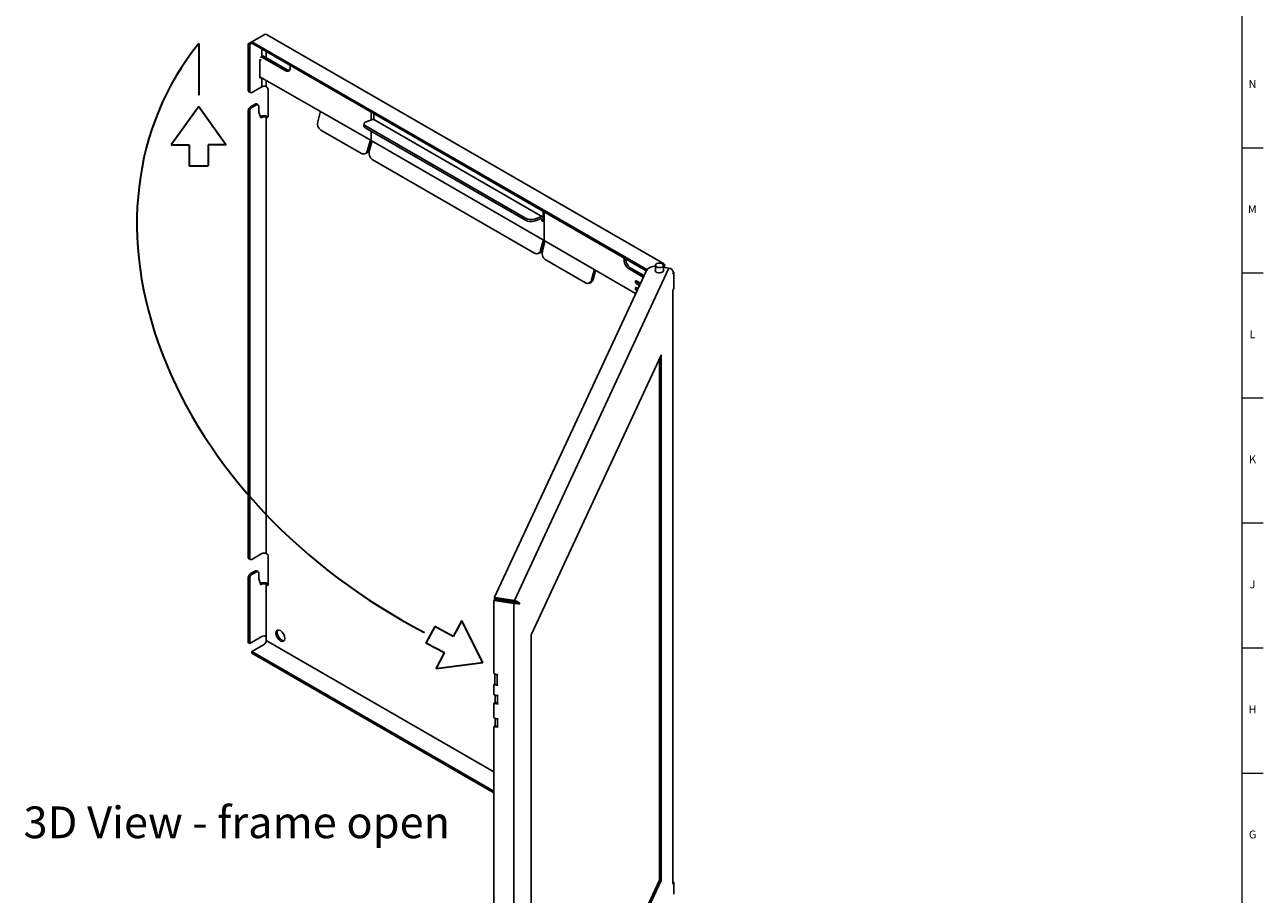
# Model space of a CAD drawing. Units: inches. Extents: x 0.2 to 89.8, y 0.2 to 44.8.
# Drawn here: x 70.4 to 89.8, y 12.7 to 26.4 of the extents above; entities that cross this region are included whole.
import ezdxf

# ---------------------------------------------------------------- set-up
doc = ezdxf.new("R2010")
doc.units = ezdxf.units.IN
doc.header["$MEASUREMENT"] = 0
doc.linetypes.add('SLD-Solid', pattern=[0])
doc.layers.add('NOTE_LINE', color=7, linetype='SLD-Solid', lineweight=35)
doc.layers.add('NOTES', color=1, linetype='SLD-Solid')
doc.layers.add('TITLE', color=8, linetype='SLD-Solid')
doc.styles.add('SLDTEXTSTYLE0', font='GOTHIC.TTF', dxfattribs={"width": 0.913})

msp = doc.modelspace()

# ---------------------------------------------------------------- linework, layer by layer
at = {"color": 7, "linetype": 'SLD-Solid', "lineweight": 25}
for p, q in [((73.867849, 26.1046219), (73.9244175, 26.1372782)), ((73.8890622, 26.0923757), (73.9244233, 26.1127893)), ((74.1153364, 26.2475039), (73.9244175, 26.1372888)), ((73.9244175, 26.1372888), (80.1372607, 22.5506908)), ((73.9244175, 26.1372888), (73.9244175, 26.1127926)), ((73.9244175, 26.1127926), (80.1268558, 22.5322012)), ((80.399086, 22.6470227), (74.1553331, 26.2514645)), ((73.867849, 26.1046219), (73.8890622, 26.0923757)), ((73.867849, 25.3708873), (73.867849, 26.1046219)), ((73.8890622, 25.3586412), (73.8890622, 26.0923757)), ((74.065382, 25.8593813), (74.0481612, 25.8494399)), ((74.0481612, 25.8494399), (74.0481612, 25.5636506)), ((74.0481612, 25.8488227), (74.0511174, 25.847131)), ((74.0653211, 25.8553335), (74.0653211, 25.8593461)), ((74.0941006, 25.9114991), (74.0694601, 25.8971497)), ((74.0795248, 25.8961975), (74.455923, 25.6807954)), ((74.1041653, 25.9105469), (74.4805635, 25.6951448)), ((74.5269416, 25.7218076), (74.5269416, 25.7649629)), ((74.0481612, 25.583447), (75.0020524, 25.037562)), ((74.0481612, 25.5636506), (74.065382, 25.573592)), ((73.8782064, 25.3479951), (73.8994196, 25.335749)), ((73.9244175, 25.3382244), (74.079981, 25.4280293)), ((74.1459779, 25.4304281), (74.1506917, 25.4277068)), ((74.1816124, 24.969492), (74.1816124, 25.3693521)), ((73.973915, 25.154739), (73.9032043, 25.1139186)), ((73.9951282, 25.1424929), (73.9244175, 25.1016725)), ((74.0201262, 25.1449683), (73.998913, 25.1572144)), ((73.867849, 18.02202), (73.867849, 25.0526814)), ((73.8890622, 18.0097739), (73.8890622, 25.0404353)), ((74.0304836, 25.1220761), (74.0304836, 25.0301122)), ((74.0658389, 24.9383511), (74.0304836, 25.0301122)), ((74.0581192, 24.9583868), (74.0587678, 24.9587613)), ((74.0658389, 24.9383511), (74.079981, 24.9465152)), ((74.1506917, 24.9468376), (74.1459779, 24.948914)), ((74.1506917, 18.079162), (74.1506917, 24.9468376)), ((74.1672962, 24.9612208), (74.1719049, 24.9590837)), ((74.9999295, 25.0223621), (74.9614006, 24.8771479)), ((75.0020524, 25.037562), (75.7980959, 24.5820087)), ((75.839793, 25.0070698), (75.839793, 24.9138967)), ((75.0083404, 24.7457541), (75.6483548, 24.3794919)), ((75.6907627, 24.8475686), (75.6864651, 24.816943)), ((75.7158584, 24.7770254), (78.2260875, 23.327901)), ((75.8203739, 24.9123426), (75.7190817, 24.8744926)), ((75.720156, 24.807651), (78.2303851, 23.3585266)), ((78.4965404, 23.3809943), (75.84489, 24.9117595)), ((75.7820658, 24.5747676), (75.7434341, 24.4295342)), ((75.8036103, 24.5724241), (75.7665886, 24.4332436)), ((75.7713336, 24.4134983), (75.8099653, 24.5587316)), ((75.8006722, 24.5777484), (75.7820658, 24.5747676)), ((75.7982505, 24.5819199), (78.5206116, 23.0103343)), ((75.6882521, 24.3715029), (75.7114066, 24.3752123)), ((78.3709547, 22.8081945), (75.8178778, 24.2820544)), ((78.3707322, 23.3437274), (78.4720243, 23.3815774)), ((78.5038178, 23.3047977), (78.5038178, 23.4691611)), ((78.3664346, 23.3131017), (78.4677267, 23.3509517)), ((78.4852563, 23.3369473), (78.4852563, 23.3155131)), ((78.4852563, 23.3155131), (78.5038178, 23.3047977)), ((78.4658318, 22.8579976), (78.5046325, 23.0031334)), ((78.489088, 22.8616485), (78.5262124, 23.000514)), ((79.3098924, 22.5506989), (78.5207655, 23.010245)), ((78.4106481, 22.8000956), (78.4339043, 22.8037466)), ((78.5324105, 22.9870273), (78.4936099, 22.8418915)), ((79.1741931, 22.3408585), (78.5397397, 22.710331)), ((79.7808751, 22.6887763), (79.7808751, 22.7319316)), ((79.8057316, 22.703001), (79.8057316, 22.7175822)), ((80.2732547, 22.6178276), (80.2732547, 22.5239308)), ((80.3751794, 22.6496526), (80.3704732, 22.6472848)), ((80.3982547, 22.5239308), (80.3982547, 22.6178276)), ((80.4156578, 22.5881627), (80.4156578, 22.6103951)), ((80.1296286, 22.5381752), (77.7419996, 17.3941072)), ((80.477201, 22.5621062), (78.0533373, 17.3399718)), ((79.307751, 22.5355097), (79.2688844, 22.3904905)), ((79.3309327, 22.5384461), (79.2922418, 22.3940827)), ((79.9597787, 22.1722392), (79.3098924, 22.5506989)), ((80.0806122, 22.4325711), (79.8512766, 22.5661241)), ((80.0910988, 22.455164), (79.8761331, 22.5803488)), ((80.272167, 22.5259667), (80.2732547, 22.5280027)), ((80.4265041, 22.5819013), (80.3982547, 22.5982093)), ((80.4799838, 22.5736288), (80.3982547, 22.586271)), ((80.3982547, 22.5280027), (80.3993424, 22.5259667)), ((80.4748074, 22.5624765), (80.4799838, 22.5736288)), ((80.477201, 22.5621062), (80.4748074, 22.5624765)), ((80.477201, 22.5621062), (80.4797999, 22.5613419)), ((80.4797999, 22.5613419), (80.4851142, 22.5727915)), ((80.4799838, 22.561738), (80.4799838, 22.5736288)), ((80.5565974, 22.5046375), (80.5439097, 22.4773022)), ((80.5439999, 22.4802987), (80.5439097, 22.4773022)), ((80.5547541, 22.5034685), (80.5439999, 22.4802987)), ((80.5596547, 22.5080716), (80.5541999, 22.5089154)), ((80.5617738, 22.2714969), (80.5617738, 22.499459)), ((79.2136836, 22.3326507), (79.2370411, 22.3362429)), ((79.9568788, 22.3637736), (79.9568788, 22.3556082)), ((79.9568788, 22.2576233), (79.9568788, 22.2494579)), ((80.0351132, 22.3345448), (79.9709591, 22.3719048)), ((79.9709591, 22.3310778), (80.0201955, 22.3024051)), ((79.9963271, 22.2509815), (79.9709591, 22.2657545)), ((79.9709591, 22.2249275), (79.9814094, 22.2188418)), ((79.9958156, 22.3453025), (80.030682, 22.3249981)), ((80.5470155, 22.2233699), (80.5565974, 22.2440137)), ((80.5439097, 22.20688), (80.5439097, 22.2052685)), ((80.5439097, 12.9074439), (80.5439097, 22.2052685)), ((80.5464653, 12.9349241), (80.5464653, 22.206676)), ((78.3206541, 16.8095899), (80.3601482, 21.2036127)), ((80.3385882, 21.1571625), (80.3385882, 12.9536139)), ((80.3627364, 21.2010235), (80.3627364, 12.9498786)), ((73.8782064, 17.9991278), (73.8994196, 17.9868817)), ((73.9244175, 17.9893571), (74.079981, 18.079162)), ((74.1506917, 18.079162), (74.1816124, 18.0613118)), ((74.1816124, 17.5797977), (74.1816124, 18.0613118)), ((73.973915, 17.8058717), (73.9032043, 17.7650513)), ((73.9951282, 17.7936256), (73.9244175, 17.7528052)), ((74.0201262, 17.796101), (73.998913, 17.8083471)), ((74.0304836, 17.7732088), (74.0304836, 17.6812449)), ((73.867849, 16.677014), (73.867849, 17.7038141)), ((73.8890622, 16.6647679), (73.8890622, 17.691568)), ((74.0658389, 17.5894838), (74.0304836, 17.6812449)), ((74.0581192, 17.6095195), (74.0587678, 17.609894)), ((74.0658389, 17.5894838), (74.079981, 17.5976478)), ((74.1506917, 16.7749829), (74.1506917, 17.5976478)), ((74.1506917, 17.5976478), (74.1816124, 17.5797977)), ((74.1816124, 17.6042899), (74.1719049, 17.609894)), ((77.73817, 17.3529513), (77.7316995, 17.3390109)), ((78.0450367, 17.295901), (77.7407701, 17.3429662)), ((77.7416589, 17.392613), (77.7416589, 17.3721995)), ((78.0515072, 17.3098415), (77.7472405, 17.3569066)), ((78.0533373, 17.3399718), (77.7490707, 17.3870369)), ((78.0533373, 17.3195582), (77.7490707, 17.3666233)), ((77.7311108, 16.1967823), (77.7311108, 17.3362949)), ((78.0450367, 7.4068913), (78.0450367, 17.295901)), ((78.1368926, 17.2914631), (78.127099, 17.292978)), ((74.079981, 16.7749829), (73.8890622, 16.6647679)), ((74.1506917, 16.7103039), (74.1506917, 16.7749829)), ((78.3180659, 16.7958483), (78.3180659, 8.5447034)), ((73.867849, 16.677014), (73.8890622, 16.6647679)), ((74.1153364, 16.6490666), (73.9244175, 16.5388516)), ((73.9244175, 16.5388516), (77.7311108, 14.3412943)), ((73.9244175, 16.5143553), (73.9244175, 16.5388516)), ((73.9244175, 16.5143553), (77.7311108, 14.3167981)), ((77.7902738, 16.1794653), (77.7407701, 16.1871227)), ((77.7434718, 16.1867048), (77.7434718, 16.0426565)), ((77.7842367, 16.1752958), (77.7842367, 16.0119876)), ((77.7842367, 16.1752958), (77.7902738, 16.1743619)), ((77.7902738, 16.1743619), (77.7902738, 16.1794653)), ((77.7311108, 15.8650626), (77.7311108, 16.0069365)), ((77.73817, 16.0235929), (77.7316995, 16.0096525)), ((77.7472405, 16.0275482), (77.7407701, 16.0136078)), ((77.7407701, 16.0136078), (77.7902738, 16.0059504)), ((77.7505946, 16.0270294), (77.7472405, 16.0275482)), ((77.7902738, 16.0110538), (77.7842367, 16.0119876)), ((77.7902738, 16.0059504), (77.7902738, 16.0110538)), ((77.7954158, 15.8469502), (77.7407701, 15.855403)), ((77.7486138, 15.8541897), (77.7486138, 15.7509685)), ((77.7893788, 15.8427807), (77.7893788, 15.7202995)), ((77.7893788, 15.8427807), (77.7954158, 15.8418468)), ((77.7954158, 15.8418468), (77.7954158, 15.8469502)), ((77.7311108, 15.7146149), (77.7311108, 15.4990481)), ((77.73817, 15.7312713), (77.7316995, 15.7173309)), ((77.7472405, 15.7352266), (77.7407701, 15.7212862)), ((77.7991817, 15.7122509), (77.7407701, 15.7212862)), ((77.7575334, 15.7336345), (77.7472405, 15.7352266)), ((77.7897176, 15.7202471), (77.7893788, 15.7202995)), ((77.7407701, 15.4893886), (77.7991817, 15.4803533)), ((77.7486138, 15.4881753), (77.7486138, 15.3835251)), ((77.7893788, 15.4753373), (77.7893788, 15.3528562)), ((77.7893788, 15.4753373), (77.7897176, 15.4752849)), ((77.7311108, 8.847915), (77.7311108, 15.3486005)), ((77.73817, 15.3652569), (77.7316995, 15.3513165)), ((77.7472405, 15.3692122), (77.7407701, 15.3552718)), ((77.7407701, 15.3552718), (77.7954158, 15.346819)), ((77.7557367, 15.367898), (77.7472405, 15.3692122)), ((77.7954158, 15.3519224), (77.7893788, 15.3528562)), ((77.7954158, 15.346819), (77.7954158, 15.3519224)), ((80.336, 12.9398723), (78.3180659, 8.5922997)), ((80.3601482, 12.936137), (78.3206541, 8.5421142)), ((80.3601482, 12.936137), (80.336, 12.9398723)), ((80.3385882, 12.9536139), (80.3627364, 12.9498786)), ((80.5439097, 12.8926446), (80.5439097, 12.9074439)), ((80.5596547, 12.9070831), (80.5440064, 12.9095037)), ((80.5565974, 12.903649), (80.5490861, 12.8874661)), ((80.5617738, 12.7182437), (80.5617738, 12.8984705))]:
    msp.add_line(p, q, dxfattribs=at)
at = {"color": 8, "linetype": 'SLD-Solid', "lineweight": 25}
for p, q in [((74.079981, 26.0229877), (74.079981, 25.9032766)), ((74.1506917, 25.8839211), (74.1506917, 25.9821673)), ((74.079981, 25.5652374), (74.079981, 25.4280293)), ((74.1506917, 25.4277068), (74.1506917, 25.5247717)), ((75.7980959, 24.904018), (75.7980959, 25.0311411)), ((75.7982505, 24.9040758), (75.7982505, 25.0310518)), ((75.7980959, 24.5820087), (75.7980959, 24.7295507)), ((75.7982505, 24.5819199), (75.7982505, 24.7294614)), ((78.5206116, 23.0103343), (78.5206116, 23.4594662)), ((78.5207655, 23.010245), (78.5207655, 23.4593773)), ((80.3751794, 22.6458242), (80.3751794, 22.6496526)), ((80.5565974, 22.5046375), (80.5546592, 22.5049373)), ((80.5440967, 22.2026129), (80.5460822, 22.2023057)), ((80.3627364, 21.2010235), (80.3592002, 21.2015705)), ((77.7311108, 14.6433719), (74.1506917, 16.7103039)), ((77.7864468, 16.1800573), (77.7842367, 16.1752958)), ((77.7915888, 15.8475422), (77.7893788, 15.8427807)), ((77.7893788, 15.4753373), (77.7922077, 15.481432)), ((77.7897176, 15.4752849), (77.7925465, 15.4813796)), ((80.5565974, 12.903649), (80.5439097, 12.9056116)), ((80.5441519, 12.8882293), (80.5490861, 12.8874661))]:
    msp.add_line(p, q, dxfattribs=at)
at = {"color": 7, "linetype": 'SLD-Solid', "lineweight": 25, "flags": 128}
for points in [[(74.0795248, 25.8961975), (74.0767538, 25.8974695), (74.0740892, 25.898065), (74.0716336, 25.8979612), (74.0694812, 25.897162), (74.0677148, 25.8956981), (74.0664023, 25.8936259), (74.065594, 25.8910249), (74.065382, 25.8894718)], [(74.1816124, 24.969492), (74.1810372, 24.9624896), (74.1793303, 24.9563791), (74.1765473, 24.9513593), (74.1727787, 24.9475938), (74.1681471, 24.9452048), (74.1628032, 24.9442702), (74.1569209, 24.9448205), (74.1506917, 24.9468376)], [(74.1719049, 24.9590837), (74.1781341, 24.9570666), (74.1795007, 24.9568126)], [(75.7158584, 24.7770254), (75.7034015, 24.785489), (75.6940994, 24.7946274), (75.6883095, 24.8040893), (75.6862545, 24.8135112), (75.6864651, 24.816943)], [(75.7190817, 24.8744926), (75.706855, 24.8686318), (75.6978156, 24.8614275), (75.6923107, 24.8531566), (75.690552, 24.8441369), (75.6926071, 24.834715), (75.6983969, 24.8252531), (75.7076991, 24.8161147), (75.720156, 24.807651)], [(78.4852563, 23.3369473), (78.484934, 23.3410149), (78.483977, 23.3445869), (78.4824142, 23.3475547), (78.4802933, 23.3498281), (78.4776787, 23.351338), (78.4746497, 23.3520386), (78.4712984, 23.3519085), (78.4677267, 23.3509517)], [(80.2885021, 22.594212), (80.2764443, 22.6064486), (80.273416, 22.6204176), (80.2798781, 22.6339922), (80.294847, 22.6451059), (80.3160437, 22.6520667), (80.3402412, 22.653815), (80.3637557, 22.6500844), (80.3830073, 22.6414431), (80.3950651, 22.6292065), (80.3980935, 22.6152376), (80.3916313, 22.6016629), (80.3766625, 22.5905492), (80.3554658, 22.5835884), (80.3312682, 22.5818402), (80.3077537, 22.5855707), (80.2885021, 22.594212)], [(80.3751794, 22.6496526), (80.3836292, 22.650762), (80.3914498, 22.6499991), (80.3984406, 22.6473835), (80.4044225, 22.6429821), (80.409242, 22.6369079), (80.4127755, 22.6293166), (80.4149326, 22.6204028), (80.4156578, 22.6103951)], [(80.3995058, 22.5263122), (80.388116, 22.5129791), (80.3687547, 22.5031771), (80.3443695, 22.4983985), (80.3186727, 22.4993708), (80.2955765, 22.5059459), (80.278597, 22.517123), (80.2703194, 22.5312003), (80.2720036, 22.5460347), (80.2732547, 22.5484162)], [(80.3982547, 22.5484162), (80.4011901, 22.5411467), (80.3995058, 22.5263122)], [(80.5617738, 22.499459), (80.5616743, 22.5024307), (80.5613797, 22.5048596), (80.5609014, 22.5066524), (80.5602576, 22.5077402), (80.5594732, 22.5080812), (80.5585783, 22.5076622), (80.5576073, 22.5064994), (80.5565974, 22.5046375)], [(80.5448104, 22.2157209), (80.5462535, 22.2099268), (80.5460822, 22.2023057)], [(80.3601482, 21.2036127), (80.3606531, 21.2045437), (80.3611386, 21.2051251), (80.3615861, 21.2053346), (80.3619783, 21.2051641), (80.3623002, 21.2046202), (80.3625393, 21.2037238), (80.3626866, 21.2025093), (80.3627364, 21.2010235)], [(77.7490707, 17.3666233), (77.747236, 17.367022), (77.7455712, 17.3676196), (77.7441405, 17.3683932), (77.7429986, 17.3693131), (77.7421896, 17.3703439), (77.7417444, 17.371446), (77.7416589, 17.3721995)], [(77.7419996, 17.3941072), (77.7416803, 17.3929906), (77.7417444, 17.3918595), (77.7421896, 17.3907574), (77.7429986, 17.3897266), (77.7441405, 17.3888067), (77.7455712, 17.3880331), (77.747236, 17.3874355), (77.7490707, 17.3870369)], [(74.3027197, 16.8266752), (74.3081022, 16.7923203), (74.3234303, 16.756981), (74.3463705, 16.7260376), (74.3734303, 16.7042007), (74.4004902, 16.694795), (74.4234303, 16.6992523), (74.4387585, 16.716894), (74.444141, 16.7450344), (74.4387585, 16.7793893), (74.4234303, 16.8147286), (74.4004902, 16.8456721), (74.3734303, 16.8675089), (74.3463705, 16.8769146), (74.3234303, 16.8724574), (74.3081022, 16.8548156), (74.3027197, 16.8266752)], [(74.3351787, 16.8766121), (74.3293154, 16.8670617), (74.3239329, 16.8389213)], [(74.3239329, 16.8389213), (74.3293154, 16.8045664), (74.3446436, 16.7692272), (74.3675837, 16.7382837), (74.3946436, 16.7164469), (74.4217034, 16.7070411), (74.4328952, 16.7073437)], [(77.7842367, 16.0119876), (77.7741459, 16.0141801), (77.7649899, 16.0174669), (77.7571206, 16.0217218), (77.7508404, 16.0267811), (77.7463906, 16.0324506), (77.7439423, 16.0385122), (77.7434718, 16.0426565)], [(77.7631575, 15.8519401), (77.7728582, 15.847127), (77.7893788, 15.8427807)], [(77.7893788, 15.7202995), (77.7728582, 15.7246459), (77.7596889, 15.7318604), (77.7513057, 15.7411569), (77.7486138, 15.7509685)], [(77.7604225, 15.4863487), (77.7728582, 15.4796836), (77.7893788, 15.4753373)], [(77.7893788, 15.3528562), (77.7728582, 15.3572025), (77.7596889, 15.364417), (77.7513057, 15.3737136), (77.7486138, 15.3835251)], [(80.5490861, 12.8874661), (80.5480762, 12.8856042), (80.5471052, 12.8844414), (80.5462102, 12.8840224), (80.5454258, 12.8843634), (80.5447821, 12.8854512), (80.5443037, 12.887244), (80.5440091, 12.8896729), (80.5439097, 12.8926446)], [(80.5617738, 12.8984705), (80.5616743, 12.9014422), (80.5613797, 12.9038711), (80.5609014, 12.9056639), (80.5602576, 12.9067517), (80.5594732, 12.9070927), (80.5585783, 12.9066737), (80.5576073, 12.9055109), (80.5565974, 12.903649)]]:
    msp.add_lwpolyline(points, dxfattribs=at)
at = {"color": 7, "linetype": 'SLD-Solid', "lineweight": 25}
for centre, radius, start, end in [((74.13877, 26.2147934), 0.0402382, 65.69288095, 125.61757748), ((74.0566446, 25.8539588), 0.0087846, 231.00900388, 9.00261835), ((74.0983287, 25.9025225), 0.0099225, 53.96964178, 115.22159061), ((74.4835594, 25.7149345), 0.0439232, 231.00900388, 9.00261835), ((74.5128782, 25.745822), 0.0601033, 237.4761057, 273.95358425), ((73.8923491, 25.368183), 0.0246489, 173.70115245, 234.98666715), ((73.9106159, 25.3551449), 0.0218355, 170.78596301, 309.20328524), ((74.1155451, 25.3586435), 0.0779691, 67.02568752, 117.13766451), ((74.1037507, 25.3654646), 0.0779587, 2.85831612, 52.97767006), ((73.988561, 25.134295), 0.0251489, 65.69288095, 125.61757748), ((74.0089298, 25.1255724), 0.0218355, 350.78596301, 129.20328524), ((73.9446098, 25.0491883), 0.0768402, 122.60547834, 177.39452151), ((73.965823, 25.0369422), 0.0768402, 122.60547834, 177.39452151), ((74.1155633, 24.848298), 0.124209, 65.38624601, 117.21026662), ((74.1155451, 24.8771294), 0.0779691, 67.02568752, 117.13766451), ((74.9423107, 25.0381575), 0.0597446, 344.66975963, 359.42890817), ((75.0770069, 24.8443663), 0.1201643, 164.16864056, 235.14940922), ((75.8320315, 24.8868043), 0.0280733, 62.73957852, 114.53545867), ((75.7746045, 24.5409591), 0.0472961, 60.00280598, 60.21882932), ((75.6786937, 24.4371941), 0.065192, 242.26534057, 353.25229824), ((75.6952057, 24.4458697), 0.0724909, 282.91396638, 349.96941668), ((75.8871305, 24.3805394), 0.1203961, 164.11220979, 234.8858655), ((78.483385, 23.3582121), 0.0259809, 38.14434143, 115.92998849), ((78.3140873, 23.4895546), 0.184054, 241.437352, 286.52375602), ((78.3183848, 23.5201803), 0.184054, 241.437352, 286.52375602), ((78.4971199, 22.9696407), 0.0469875, 59.78583863, 60.00280675), ((78.4013408, 22.8655818), 0.0649354, 242.09915146, 353.29278871), ((78.4178866, 22.8742598), 0.0723097, 282.798059, 349.95586576), ((78.6095869, 22.8086895), 0.120636, 164.02459171, 234.62036137), ((79.934986, 22.6957038), 0.1542665, 182.57377297, 237.13724507), ((79.9598425, 22.7099284), 0.1542665, 182.57377297, 237.13724507), ((80.2557046, 22.4488278), 0.1545254, 83.47857994, 144.67558132), ((79.2507569, 22.5512906), 0.0591385, 344.52325325, 359.42665099), ((80.4736848, 22.4916692), 0.0819235, 8.28097302, 81.98032733), ((79.204623, 22.3979476), 0.0646926, 241.94129818, 353.38083061), ((79.2211897, 22.406632), 0.0721519, 282.69111469, 349.98366337), ((79.9654453, 22.3651961), 0.0086838, 50.58401814, 189.42775307), ((79.9654453, 22.2590458), 0.0086838, 50.58401814, 189.42775307), ((79.987701, 22.3569937), 0.0308533, 182.57377297, 237.13724507), ((79.987701, 22.2508434), 0.0308533, 182.57377297, 237.13724507), ((80.0127101, 22.3714083), 0.0310957, 191.22894879, 237.09081353), ((80.0141744, 22.2659887), 0.0326771, 191.98561333, 227.52037258), ((80.589687, 22.2067954), 0.0457774, 158.77279644, 179.8941026), ((80.4854782, 22.2716379), 0.0762957, 338.77279644, 359.8941026), ((73.8923491, 18.0193157), 0.0246489, 173.70115252, 234.98666709), ((73.9106159, 18.0062775), 0.0218355, 170.78596301, 309.20328524), ((74.1153364, 18.0109264), 0.0768511, 62.60967224, 117.39032776), ((73.9446098, 17.700321), 0.0768402, 122.60547834, 177.39452151), ((73.965823, 17.6880749), 0.0768402, 122.60547834, 177.39452151), ((73.988561, 17.7854277), 0.0251489, 65.69288095, 125.61757748), ((74.0089298, 17.7767051), 0.0218355, 350.78596301, 129.20328524), ((74.1153364, 17.5007171), 0.1229618, 62.60967224, 117.39032776), ((74.1153364, 17.5294123), 0.0768511, 62.60967224, 117.39032776), ((77.7386778, 17.3356671), 0.007593, 74.00516889, 175.25751762), ((77.7453609, 17.3488389), 0.0082837, 76.88472943, 150.23532503), ((74.1153364, 16.7067474), 0.0768511, 62.60967224, 117.39032776), ((78.3562137, 16.7957778), 0.0381479, 158.77279644, 179.8941026), ((74.0739309, 16.7137969), 0.0768402, 302.60547834, 357.39452151), ((77.7419098, 16.1979217), 0.0108589, 186.02313475, 263.97520203), ((77.7936364, 16.2443175), 0.0696588, 239.24532099, 262.24494312), ((77.7386778, 16.0063088), 0.007593, 74.00516889, 175.25751762), ((77.7453609, 16.0194806), 0.0082837, 76.88472943, 150.23532503), ((77.7419098, 15.866202), 0.0108589, 186.02313475, 263.97520203), ((77.7386778, 15.7139872), 0.007593, 74.00516889, 175.25751762), ((77.7453609, 15.727159), 0.0082837, 76.88472943, 150.23532503), ((77.788271, 15.7089362), 0.0114031, 16.89892852, 82.71178416), ((77.7419098, 15.5001876), 0.0108589, 186.02313475, 263.97520203), ((77.7917009, 15.4829517), 0.0079192, 255.4962143, 340.84524474), ((77.7386778, 15.3479727), 0.007593, 74.00516889, 175.25751762), ((77.7453609, 15.3611445), 0.0082837, 76.88472943, 150.23532503), ((80.3004404, 12.9536844), 0.0381479, 338.77279644, 359.8941026), ((80.3245886, 12.9499491), 0.0381479, 338.77279644, 359.8941026)]:
    msp.add_arc(centre, radius, start, end, dxfattribs=at)
for points, knots in [([(75.7980959, 24.5820087), (75.7964726, 24.5812686), (75.7932752, 24.5798108), (75.7879193, 24.5773489), (75.7840208, 24.5756297), (75.7820658, 24.5747676)], [0, 0, 0, 0, 0.3395265952, 0.66879282, 1, 1, 1, 1]), ([(75.8099653, 24.5587316), (75.8088291, 24.5614197), (75.8065911, 24.5667145), (75.8026865, 24.5744871), (75.7997321, 24.5794374), (75.7982505, 24.5819199)], [0, 0, 0, 0, 0.3395265952, 0.66879282, 1, 1, 1, 1]), ([(78.5046325, 23.0031334), (78.5066306, 23.004012), (78.5105666, 23.0057426), (78.515893, 23.0081863), (78.5190357, 23.0096169), (78.5206116, 23.0103343)], [0, 0, 0, 0, 0.3395265952, 0.66879282, 1, 1, 1, 1]), ([(78.5207655, 23.010245), (78.5222762, 23.0076957), (78.5252518, 23.0026742), (78.5291205, 22.9948871), (78.5313117, 22.9896524), (78.5324105, 22.9870273)], [0, 0, 0, 0, 0.3395265952, 0.66879282, 1, 1, 1, 1]), ([(80.5460822, 22.2023057), (80.5459245, 22.2016383), (80.5456092, 22.200303), (80.5449447, 22.1999266), (80.5443395, 22.200858), (80.543966, 22.2027949), (80.543926, 22.204553), (80.5439097, 22.2052685)], [0, 0, 0, 0, 0.21391937991, 0.42791695717, 0.64049847915, 0.85369018603, 1, 1, 1, 1]), ([(78.0450367, 17.295901), (78.0527888, 17.2950044), (78.0682663, 17.2932142), (78.0912723, 17.2925589), (78.112483, 17.2920047), (78.1287805, 17.2910225), (78.134307, 17.2913227), (78.1368926, 17.2914631)], [0, 0, 0, 0, 0.1837336674, 0.3668343702, 0.5495902623, 0.7892727535, 1, 1, 1, 1]), ([(78.0515072, 17.3098415), (78.0557301, 17.3093114), (78.0646843, 17.3081873), (78.0784169, 17.3066992), (78.0919324, 17.3045887), (78.1012074, 17.301645), (78.1039764, 17.3000136), (78.1046409, 17.2996221)], [0, 0, 0, 0, 0.1875717041, 0.3977283849, 0.6082767676, 0.9059898727, 1, 1, 1, 1]), ([(78.1368926, 17.2914631), (78.1342004, 17.2960614), (78.1295509, 17.304003), (78.1150526, 17.3146412), (78.1014774, 17.3231814), (78.0879888, 17.3301905), (78.071597, 17.3366201), (78.0596102, 17.3388203), (78.0533373, 17.3399718)], [0, 0, 0, 0, 0.2743994431, 0.4739069197, 0.5873664154, 0.7120992796, 0.8493377642, 1, 1, 1, 1]), ([(78.1127444, 17.2951984), (78.1104266, 17.2970647), (78.1064819, 17.3002409), (78.095912, 17.3050432), (78.0861926, 17.3096254), (78.076844, 17.313654), (78.0656558, 17.3174972), (78.0575561, 17.3188524), (78.0533373, 17.3195582)], [0, 0, 0, 0, 0.2949239709, 0.5019421783, 0.6137668164, 0.7325852921, 0.8607143621, 1, 1, 1, 1]), ([(78.127099, 17.292978), (78.1234898, 17.2937309), (78.1168514, 17.2951156), (78.1081395, 17.2985467), (78.1041641, 17.3001124)], [0, 0, 0, 0, 0.5436845472, 1, 1, 1, 1]), ([(80.5439097, 12.9074439), (80.5439683, 12.9094016), (80.5440856, 12.9133171), (80.5449047, 12.9201337), (80.5457997, 12.9266692), (80.5464039, 12.9319226), (80.5464454, 12.9343242), (80.5464628, 12.9353329)], [0, 0, 0, 0, 0.212996697, 0.4260099655, 0.6383482431, 0.8481059035, 1, 1, 1, 1])]:
    msp.add_open_spline(points, degree=3, knots=knots, dxfattribs=at)
at = {"layer": 'NOTE_LINE', "lineweight": 35}
msp.add_line((73.087092, 26.1079566), (73.087092, 25.2957489), dxfattribs=at)
at = {"layer": 'NOTE_LINE'}
for p, q in [((73.087092, 25.1181371), (72.6558094, 24.5143415)), ((72.6558094, 24.5143415), (72.9395056, 24.5143415)), ((72.9395056, 24.5143415), (72.9395056, 24.1836915)), ((77.225518, 17.0273068), (77.0923307, 16.7768179)), ((77.5561629, 16.363042), (77.225518, 17.0273068)), ((77.0923307, 16.7768179), (76.8003841, 16.9320487))]:
    msp.add_line(p, q, dxfattribs=at)
at = {"layer": 'NOTE_LINE', "color": 7, "linetype": 'SLD-Solid', "lineweight": 35}
for p, q in [((73.087092, 25.1181371), (73.5183746, 24.5143415)), ((73.2346784, 24.5143415), (73.2346784, 24.1836915)), ((73.5183746, 24.5143415), (73.2346784, 24.5143415)), ((72.9395056, 24.1836915), (73.2346784, 24.1836915)), ((76.8003841, 16.9320487), (76.6618089, 16.6714266)), ((76.9537555, 16.5161959), (76.6618089, 16.6714266)), ((76.8205682, 16.265707), (76.9537555, 16.5161959)), ((77.5561629, 16.363042), (76.8205682, 16.265707))]:
    msp.add_line(p, q, dxfattribs=at)
at = {"layer": 'NOTE_LINE', "lineweight": 35}
msp.add_ellipse((79.093658, 21.9092938), major_axis=(-6.4113372, 3.6011153), ratio=0.7654073623, start_param=6.1550516633, end_param=7.9007855225, dxfattribs=at)
at = {"layer": 'TITLE', "linetype": 'SLD-Solid', "lineweight": 18}
for p, q in [((89.5, 44.5), (89.5, 0.5)), ((89.5, 24.4685039), (89.8346457, 24.4685039)), ((89.5000394, 22.5), (89.4999606, 22.5)), ((89.5, 22.5), (89.8346457, 22.5)), ((89.5, 20.5314961), (89.8346457, 20.5314961)), ((89.5, 18.5629921), (89.8346457, 18.5629921)), ((89.5, 16.5944882), (89.8346457, 16.5944882)), ((89.5, 14.6259843), (89.8346457, 14.6259843))]:
    msp.add_line(p, q, dxfattribs=at)

# ---------------------------------------------------------------- texts
at = {"layer": 'NOTES', "insert": (70.330871, 14.100293), "char_height": 0.5, "attachment_point": 1, "style": 'SLDTEXTSTYLE0'}
msp.add_mtext('3D View - frame open', dxfattribs=at)
at = {"layer": 'TITLE', "char_height": 0.125, "attachment_point": 2, "style": 'SLDTEXTSTYLE0'}
for s, insert in [('N', (89.6661799, 25.5326338)), ('M', (89.6629681, 23.5641299)), ('L', (89.6658905, 21.595626)), ('K', (89.6669611, 19.627122)), ('J', (89.6662233, 17.6586181)), ('H', (89.667019, 15.6901142)), ('G', (89.6669033, 13.7216102))]:
    msp.add_mtext(s, dxfattribs=dict(at, insert=insert))

doc.saveas('drawing.dxf')
